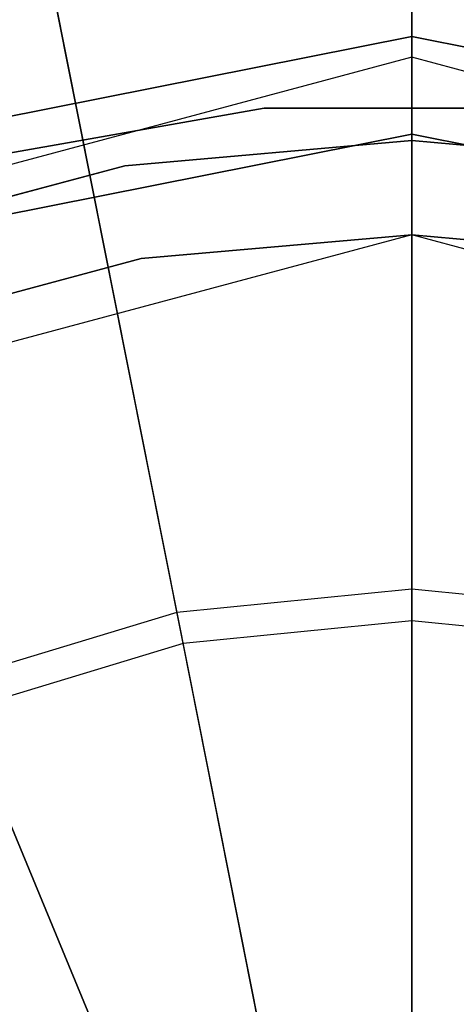
# Model space of a CAD drawing. Extents: x -2650 to 5741, y -2650 to 2650.
# Drawn here: x -12 to 1, y 24 to 55 of the extents above; entities that cross this region are included whole.
import ezdxf

# ---------------------------------------------------------------- set-up
doc = ezdxf.new("R2010")
doc.units = 0

msp = doc.modelspace()

# ---------------------------------------------------------------- linework, layer by layer
at = {"color": 0}
for p, q in [((0, 187.5, 1626.841632), (0, 37.006063, 1765)), ((0, 36.032536, 1762.5), (0, 185.809322, 1625)), ((-36.579435, 183.89724, 1626.841632), (-7.219525, 36.295002, 1765)), ((-7.029599, 35.340181, 1762.5), (-36.2496, 182.239048, 1625)), ((0, 54, -640), (-20.664905, 49.889495, -640)), ((-20.664905, 49.889495, -608), (0, 54, -608)), ((20.664905, 49.889495, -640), (0, 54, -640)), ((0, 54, -608), (20.664905, 49.889495, -608)), ((0, 54, -640), (0, 54, -608)), ((0, 53.362791, 1605), (-26.681395, 46.213533, 1605)), ((0, 53.362791, 1610), (-26.681395, 46.213533, 1610)), ((0, 53.362791, 1600), (-26.681395, 46.213533, 1600)), ((0, 53.362791, 1605), (-26.681395, 46.213533, 1605)), ((0, 0, 1605), (0, 53.362791, 1605)), ((26.681395, 46.213533, 1605), (0, 53.362791, 1605)), ((0, 53.362791, 1605), (0, 53.362791, 1610)), ((26.681395, 46.213533, 1610), (0, 53.362791, 1610)), ((0, 53.362791, 1610), (0, 0, 1610)), ((0, 47.9, 1600), (0, 53.362791, 1600)), ((26.681395, 46.213533, 1600), (0, 53.362791, 1600)), ((0, 53.362791, 1600), (0, 53.362791, 1605)), ((26.681395, 46.213533, 1605), (0, 53.362791, 1605)), ((0, 53.362791, 1605), (0, 0, 1605)), ((-4.532099, 51.802124, 191.69088), (-13.45859, 50.228143, 191.69088)), ((-13.45859, 50.228143, 206.69088), (-4.532099, 51.802124, 206.69088)), ((4.532099, 51.802124, 191.69088), (-4.532099, 51.802124, 191.69088)), ((-4.532099, 51.802124, 206.69088), (4.532099, 51.802124, 206.69088)), ((-4.532099, 51.802124, 206.69088), (-4.532099, 51.802124, 191.69088)), ((-19.516855, 47.117856, -640), (0, 51, -640)), ((0, 51, -608), (-19.516855, 47.117856, -608)), ((0, 51, -640), (19.516855, 47.117856, -640)), ((19.516855, 47.117856, -608), (0, 51, -608)), ((0, 51, -608), (0, 51, -640)), ((-8.821327, 50.028234, -800), (0, 50.8, -800)), ((0, 50.8, 1600), (-8.821327, 50.028234, 1600)), ((-8.821327, 50.028234, -300), (0, 50.8, -300)), ((0, 50.8, -800), (-8.821327, 50.028234, -800)), ((0, 50.8, -800), (8.821327, 50.028234, -800)), ((8.821327, 50.028234, 1600), (0, 50.8, 1600)), ((0, 50.8, -800), (0, 50.8, 1600)), ((0, 50.8, -300), (8.821327, 50.028234, -300)), ((8.821327, 50.028234, -800), (0, 50.8, -800)), ((0, 50.8, -300), (0, 50.8, -800)), ((-17.374623, 47.736385, -800), (-8.821327, 50.028234, -800)), ((-8.821327, 50.028234, 1600), (-17.374623, 47.736385, 1600)), ((-17.374623, 47.736385, -300), (-8.821327, 50.028234, -300)), ((-8.821327, 50.028234, -800), (-17.374623, 47.736385, -800)), ((-8.821327, 50.028234, -800), (-8.821327, 50.028234, 1600)), ((-8.821327, 50.028234, -300), (-8.821327, 50.028234, -800)), ((0, 47.9, 1485), (-23.95, 41.482617, 1485)), ((0, 47.9, 1600), (-23.95, 41.482617, 1600)), ((0, 47.9, -800), (-8.317748, 47.172291, -800)), ((-8.317748, 47.172291, 1600), (0, 47.9, 1600)), ((8.317748, 47.172291, -800), (0, 47.9, -800)), ((0, 47.9, 1600), (8.317748, 47.172291, 1600)), ((0, 47.9, 1600), (0, 47.9, -800)), ((0, 0, 1485), (0, 47.9, 1485)), ((23.95, 41.482617, 1485), (0, 47.9, 1485)), ((0, 47.9, 1485), (0, 47.9, 1600)), ((23.95, 41.482617, 1600), (0, 47.9, 1600)), ((-8.317748, 47.172291, -800), (-16.382765, 45.011277, -800)), ((-16.382765, 45.011277, 1600), (-8.317748, 47.172291, 1600)), ((-8.317748, 47.172291, 1600), (-8.317748, 47.172291, -800)), ((0, 37.006063, 1765), (-7.219525, 36.295002, 1765)), ((7.219525, 36.295002, 1765), (0, 37.006063, 1765)), ((0, 37.006063, 1765), (0, 8.5, 1765)), ((-7.219525, 36.295002, 1765), (-14.161607, 34.189144, 1765)), ((-7.219525, 36.295002, 1765), (-1.658268, 8.336675, 1765)), ((0, 36.032536, 1762.5), (-7.029599, 35.340181, 1762.5)), ((0, 8.5, 1762.5), (0, 36.032536, 1762.5)), ((7.029599, 35.340181, 1762.5), (0, 36.032536, 1762.5)), ((-7.029599, 35.340181, 1762.5), (-13.789055, 33.289723, 1762.5)), ((-1.658268, 8.336675, 1762.5), (-7.029599, 35.340181, 1762.5)), ((-14.161607, 34.189144, 1765), (-3.252809, 7.852976, 1765)), ((-3.252809, 7.852976, 1762.5), (-13.789055, 33.289723, 1762.5))]:
    msp.add_line(p, q, dxfattribs=at)

doc.saveas('drawing.dxf')
